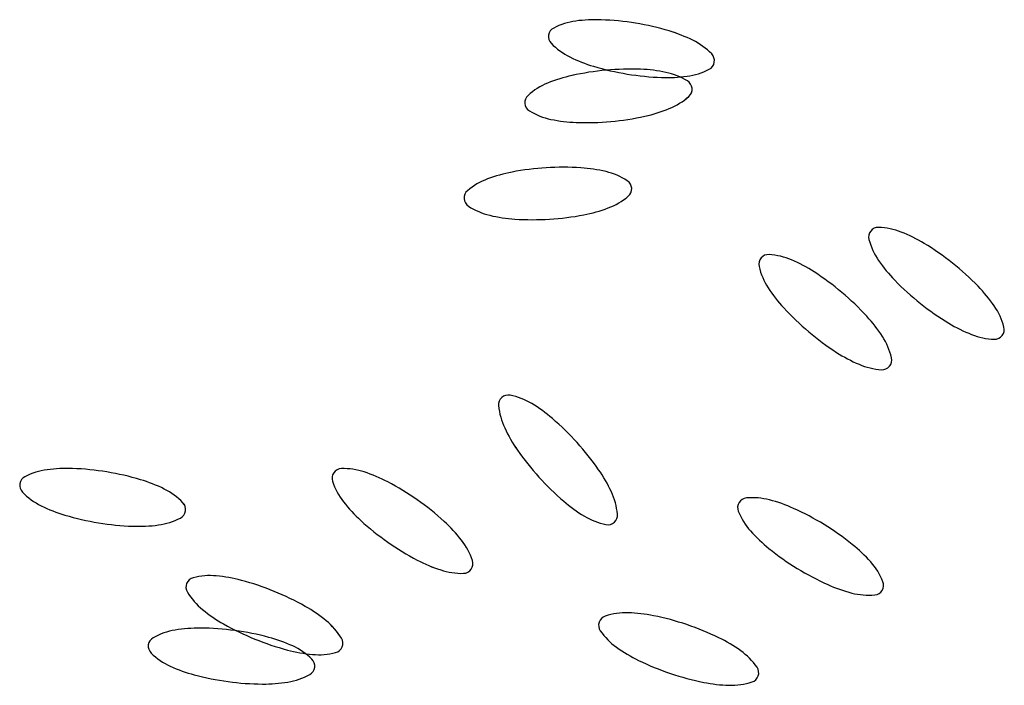
# Model space of a CAD drawing. Units: inches. Extents: x -241 to 189017, y -35102 to 48008.
# Drawn here: x 35225 to 35451, y 6212 to 6365 of the extents above; entities that cross this region are included whole.
import ezdxf

# ---------------------------------------------------------------- set-up
doc = ezdxf.new("R2010")
doc.units = ezdxf.units.IN
doc.header["$MEASUREMENT"] = 0
doc.layers.add('05 vegetación', color=8, linetype='Continuous')

# ---------------------------------------------------------------- blocks, each defined once
blk = doc.blocks.new('004 arbusto 007f')
at = {"layer": '05 vegetación'}
for centre, radius, start, end in [((37.12711049699015, 6.339313089485549), 0.01572573720875657, 97.70426339572232, 117.1522833140699), ((37.12711113304095, 6.339313035817971), 0.01572573720875657, 97.70426339572232, 117.1522833140699), ((37.12959194063544, 6.32097021611889), 0.03423569576921921, 87.90834066942078, 97.70426339586261), ((37.12959257668624, 6.320970162451313), 0.03423569576921921, 87.90834066942078, 97.70426339586261), ((37.12854897587796, 6.29241349609906), 0.06281145531776493, 80.6802357829107, 87.90834066906808), ((37.12854961192876, 6.292413442431483), 0.06281145531776493, 80.6802357829107, 87.90834066906808), ((37.12094355284106, 6.351337285894306), 0.002212317973997304, 117.1522833129216, 170.6802357819633), ((37.12094418889186, 6.351337232226729), 0.002212317973997304, 117.1522833129216, 170.6802357819633), ((37.12854897587802, 6.292413496099798), 0.06281145531702738, 73.45213089669613, 80.68023578285283), ((37.12854961192882, 6.292413442432221), 0.06281145531702738, 73.45213089669613, 80.68023578285283), ((37.13668781838041, 6.319805708066538), 0.03423569576965118, 63.65620817079935, 73.45213089726619), ((37.13668845443121, 6.31980565439896), 0.03423569576965118, 63.65620817079935, 73.45213089726619), ((37.12094355284108, 6.351337285894388), 0.002212317974005391, 170.680235784141, 224.2081882531875), ((37.12094418889188, 6.351337232226811), 0.002212317974005391, 170.680235784141, 224.2081882531875), ((37.14490172829613, 6.336393361602704), 0.01572573720839122, 44.20818825184751, 63.65620817018456), ((37.14490236434693, 6.336393307935127), 0.01572573720839122, 44.20818825184751, 63.65620817018456), ((37.13063011995154, 6.360759754627233), 0.01572573720848607, 224.2081882513488, 243.6562081696912), ((37.13063075600234, 6.360759700959656), 0.01572573720848607, 224.2081882513488, 243.6562081696912), ((37.13884402986712, 6.377347408163429), 0.0342356957697084, 243.656208170807, 253.4521308972573), ((37.13884466591792, 6.377347354495852), 0.0342356957697084, 243.656208170807, 253.4521308972573), ((37.15458829540645, 6.345815830335606), 0.002212317973997304, 297.1522833129216, 350.6802357819633), ((37.15458893145725, 6.345815776668029), 0.002212317973997304, 297.1522833129216, 350.6802357819633), ((37.15458829540637, 6.345815830335553), 0.002212317974066087, 350.680235783653, 44.20818825268858), ((37.15458893145717, 6.345815776667976), 0.002212317974066087, 350.680235783653, 44.20818825268858), ((37.13763403113451, 6.281077370061698), 0.06281145531803815, 95.18328683147715, 102.4113917176346), ((37.13763466718531, 6.281077316394121), 0.06281145531803815, 95.18328683147715, 102.4113917176346), ((37.14698287236909, 6.404739620130993), 0.06281145531775405, 253.4521308972785, 260.680235783441), ((37.14698350841989, 6.404739566463416), 0.06281145531775405, 253.4521308972785, 260.680235783441), ((37.13763403113445, 6.281077370062135), 0.06281145531759778, 87.95518194530484, 95.1832868314615), ((37.13763466718525, 6.281077316394558), 0.06281145531759778, 87.95518194530484, 95.1832868314615), ((37.13865364944202, 6.309634933198588), 0.03423569576889, 78.15925921874135, 87.95518194520852), ((37.13865428549282, 6.309634879531011), 0.03423569576889, 78.15925921874135, 87.95518194520852), ((37.14245174549365, 6.327751031903338), 0.01572573720876067, 58.71123930077122, 78.15925921910768), ((37.14245238154445, 6.327750978235761), 0.01572573720876067, 58.71123930077122, 78.15925921910768), ((37.14842135125758, 6.357840026744062), 0.01572573720838582, 277.7042633955132, 297.1522833138594), ((37.14842198730838, 6.357839973076485), 0.01572573720838582, 277.7042633955132, 297.1522833138594), ((37.13149225719904, 6.30898530167105), 0.03423569576931038, 102.4113917172213, 112.2073144436632), ((37.13149289324983, 6.308985248003473), 0.03423569576931038, 102.4113917172213, 112.2073144436632), ((37.1469828723697, 6.404739620131718), 0.06281145531856941, 260.6802357829917, 267.9083406691598), ((37.1469835084205, 6.404739566464141), 0.06281145531856941, 260.6802357829917, 267.9083406691598), ((37.14593990761225, 6.376182900110324), 0.03423569576846205, 267.9083406694577, 277.7042633959261), ((37.14594054366304, 6.376182846442747), 0.03423569576846205, 267.9083406694577, 277.7042633959261), ((37.14946995989258, 6.339299069228634), 0.002212317973952561, 5.183286829997871, 58.71123929897981), ((37.14947059594338, 6.339299015561057), 0.002212317973952561, 5.183286829997871, 58.71123929897981), ((37.12449625211543, 6.326122234850427), 0.01572573720846289, 112.2073144443299, 131.6553343626746), ((37.12449688816623, 6.32612218118285), 0.01572573720846289, 112.2073144443299, 131.6553343626746), ((37.14946995989261, 6.33929906922838), 0.002212317973946979, 311.6553343675859, 5.183286836616187), ((37.14947059594341, 6.339299015560803), 0.002212317973946979, 311.6553343675859, 5.183286836616184), ((37.11551458367642, 6.336218874462486), 0.002212317974086472, 131.6553343584611, 185.1832868274891), ((37.11551521972722, 6.336218820794909), 0.002212317974086472, 131.6553343584611, 185.1832868274891), ((37.14048829145366, 6.349395708841441), 0.01572573720903418, 292.2073144430328, 311.6553343613774), ((37.14048892750446, 6.349395655173864), 0.01572573720903418, 292.2073144430328, 311.6553343613774), ((37.11551458367634, 6.336218874462825), 0.0022123179740322, 185.1832868364396, 238.711239305418), ((37.11551521972714, 6.336218820795248), 0.0022123179740322, 185.1832868364396, 238.711239305418), ((37.12253279807554, 6.347766911787559), 0.01572573720850483, 238.7112392997503, 258.1592592180925), ((37.12253343412634, 6.347766858119982), 0.01572573720850483, 238.7112392997503, 258.1592592180925), ((37.13349228636996, 6.366532642020067), 0.03423569576921839, 282.4113917172065, 292.2073144436748), ((37.13349292242076, 6.36653258835249), 0.03423569576921839, 282.4113917172065, 292.2073144436748), ((37.12633089412702, 6.365883010493338), 0.03423569576960898, 258.1592592188842, 267.9551819453348), ((37.12633153017781, 6.365882956825761), 0.03423569576960898, 258.1592592188842, 267.9551819453348), ((37.12735051243469, 6.394440573629918), 0.06281145531844837, 267.9551819452807, 275.1832868314432), ((37.12735114848549, 6.394440519962341), 0.06281145531844837, 267.9551819452807, 275.1832868314432), ((37.12735051243459, 6.394440573627615), 0.06281145531616394, 275.1832868317234, 282.4113917178914), ((37.12735114848539, 6.394440519960038), 0.06281145531616394, 275.1832868317234, 282.4113917178914), ((37.12211487423348, 6.258583778093522), 0.06281145531741336, 93.53737864020651, 100.7654835263639), ((37.12211551028428, 6.258583724425945), 0.06281145531741336, 93.53737864020648, 100.7654835263639), ((37.12211487423361, 6.258583778093157), 0.06281145531778563, 86.30927375414578, 93.53737864030245), ((37.12211551028441, 6.25858372442558), 0.06281145531778563, 86.30927375414578, 93.53737864030245), ((37.12395431837153, 6.287100272951781), 0.03423569576955215, 76.51335102750247, 86.30927375396965), ((37.12395495442233, 6.287100219284204), 0.03423569576955215, 76.51335102750247, 86.30927375396965), ((37.11027631969191, 6.303987409089904), 0.0157257372088759, 110.5614062524257, 130.0094261707742), ((37.11027695574271, 6.303987355422326), 0.0157257372088759, 110.5614062524257, 130.0094261707742), ((37.11677722167708, 6.286656603012428), 0.03423569576949483, 100.7654835260403, 110.5614062524823), ((37.11677785772788, 6.286656549344851), 0.03423569576949483, 100.7654835260403, 110.5614062524823), ((37.12827118825978, 6.305099806287512), 0.01572573720838399, 57.06533110914167, 76.51335102747782), ((37.12827182431058, 6.305099752619935), 0.01572573720838399, 57.06533110914167, 76.51335102747782), ((37.13561819636615, 6.316441498017143), 0.002212317973968713, 3.537378639987141, 57.0653311089962), ((37.13561883241695, 6.316441444349566), 0.002212317973968713, 3.537378639987141, 57.0653311089962), ((37.10158835829328, 6.314337859618968), 0.002212317973956198, 130.009426174938, 183.5373786439701), ((37.10158899434408, 6.314337805951391), 0.002212317973956198, 130.009426174938, 183.5373786439701), ((37.13561819636612, 6.316441498017104), 0.00221231797400673, 310.0094261719174, 3.537378640940553), ((37.13561883241692, 6.316441444349527), 0.00221231797400673, 310.0094261719174, 3.537378640940553), ((37.10158835829336, 6.314337859618788), 0.002212317974023749, 183.5373786391846, 237.0653311081733), ((37.10158899434416, 6.314337805951211), 0.002212317974023749, 183.5373786391846, 237.0653311081733), ((37.12693023496749, 6.326791948545724), 0.01572573720858568, 290.5614062530436, 310.0094261713916), ((37.12693087101829, 6.326791894878147), 0.01572573720858568, 290.5614062530436, 310.0094261713916), ((37.1089353663995, 6.325679551348415), 0.01572573720831215, 237.0653311097124, 256.5133510280548), ((37.1089360024503, 6.325679497680838), 0.01572573720831215, 237.0653311097124, 256.5133510280548), ((37.1204293329824, 6.344122754623442), 0.03423569576940313, 280.7654835260211, 290.5614062524895), ((37.1204299690332, 6.344122700955865), 0.03423569576940313, 280.7654835260211, 290.5614062524895), ((37.11325223628793, 6.343679084684235), 0.03423569576960995, 256.5133510275135, 266.309273753964), ((37.11325287233873, 6.343679031016658), 0.03423569576960995, 256.5133510275135, 266.309273753964), ((37.11509168042623, 6.372195579541822), 0.06281145531683317, 266.3092737537325, 273.5373786398951), ((37.11509231647703, 6.372195525874245), 0.06281145531683317, 266.3092737537325, 273.5373786398951), ((37.11509168042548, 6.372195579543217), 0.06281145531827168, 273.5373786405024, 280.7654835266704), ((37.11509231647628, 6.37219552587564), 0.06281145531827168, 273.5373786405024, 280.7654835266704), ((37.1943654771992, 6.305411546499741), 0.002212317974078747, 88.02405268172623, 141.5520051507981), ((37.19436611325, 6.305411492832164), 0.002212317974078747, 88.02405268172623, 141.5520051507981), ((37.19389953516819, 6.291906162483052), 0.01572573720884397, 68.57603276489411, 88.02405268323977), ((37.19390017121898, 6.291906108815475), 0.01572573720884397, 68.57603276489411, 88.02405268323977), ((37.19436547719913, 6.305411546499887), 0.002212317973935575, 141.5520051527227, 195.0799576216895), ((37.19436611324993, 6.30541149283231), 0.002212317973935575, 141.5520051527227, 195.0799576216895), ((37.20741354424417, 6.308927289067139), 0.01572573720856662, 195.0799576208019, 214.5279775391431), ((37.20741418029497, 6.308927235399562), 0.01572573720856662, 195.0799576208019, 214.5279775391431), ((37.18713847257727, 6.274675184607239), 0.03423569576943969, 58.78011003796427, 68.57603276440621), ((37.18713910862807, 6.274675130939662), 0.03423569576943969, 58.78011003796427, 68.57603276440621), ((37.1723269730463, 6.250237641453311), 0.06281145531763081, 51.5520051512897, 58.78011003744724), ((37.1723276090971, 6.250237587785734), 0.06281145531763081, 51.5520051512897, 58.78011003744724), ((37.16918751708503, 6.299183473884369), 0.002212317974017296, 139.9060969607183, 193.434049429782), ((37.16918815313583, 6.299183420216792), 0.002212317974017296, 139.9060969607183, 193.434049429782), ((37.16918751708507, 6.299183473884199), 0.002212317974158836, 86.37814448901587, 139.9060969580509), ((37.16918815313587, 6.299183420216622), 0.002212317974158836, 86.37814448901587, 139.9060969580509), ((37.16833385800261, 6.285697044943815), 0.01572573720813158, 66.9301245728872, 86.37814449123294), ((37.16833449405341, 6.285696991276238), 0.01572573720813158, 66.9301245728872, 86.37814449123294), ((37.18233118193361, 6.302322991961688), 0.01572573720859731, 193.4340494290803, 212.8820693474178), ((37.18233181798441, 6.302322938294111), 0.01572573720859731, 193.4340494290803, 212.8820693474178), ((37.16108066697124, 6.26866737125953), 0.03423569576915356, 57.13420184558625, 66.93012457202789), ((37.16108130302204, 6.268667317591953), 0.03423569576915356, 57.13420184558625, 66.93012457202789), ((37.22266296461114, 6.319418892586533), 0.0342356957697505, 214.5279775391301, 224.3239002655797), ((37.22266360066194, 6.319418838918956), 0.0342356957697505, 214.5279775391301, 224.3239002655797), ((37.17232697304633, 6.250237641453211), 0.06281145531769201, 44.32390026521043, 51.55200515136692), ((37.17232760909713, 6.250237587785634), 0.06281145531769201, 44.32390026521043, 51.55200515136692), ((37.14557336938562, 6.244665334775395), 0.06281145531802171, 49.90609696132927, 57.13420184748669), ((37.14557400543642, 6.244665281107818), 0.06281145531802171, 49.90609696132927, 57.13420184748669), ((37.19787565650299, 6.312372264387302), 0.03423569576939188, 212.8820693477506, 222.6779920742019), ((37.19787629255379, 6.312372210719725), 0.03423569576939188, 212.8820693477506, 222.6779920742019), ((37.24310610115914, 6.339385169200848), 0.06281145531800437, 224.323900266068, 231.5520051522308), ((37.24310673720994, 6.339385115533271), 0.06281145531800437, 224.323900266068, 231.5520051522308), ((37.19277010959509, 6.270203918067364), 0.03423569576901232, 34.52797753861422, 44.3239002650806), ((37.19277074564589, 6.270203864399787), 0.03423569576901232, 34.52797753861422, 44.3239002650806), ((37.14557336938448, 6.244665334776217), 0.06281145531813001, 42.67799207389155, 49.90609696004832), ((37.14557400543528, 6.24466528110864), 0.06281145531813001, 42.67799207389155, 49.90609696004832), ((37.21888384136749, 6.331743124008075), 0.06281145531745433, 222.6779920744852, 229.906096960648), ((37.21888447741829, 6.331743070340498), 0.06281145531745433, 222.6779920744852, 229.906096960648), ((37.24310610115967, 6.339385169199838), 0.06281145531754076, 231.5520051512824, 238.7801100374503), ((37.24310673721047, 6.339385115532261), 0.06281145531754076, 231.5520051512824, 238.7801100374503), ((37.20801952996145, 6.280695521586056), 0.01572573720872435, 15.07995762054647, 34.52797753888156), ((37.20802016601225, 6.280695467918479), 0.01572573720872435, 15.07995762054647, 34.52797753888156), ((37.16658155424996, 6.264036194397005), 0.03423569576933679, 32.8820693477394, 42.67799207420647), ((37.16658219030076, 6.264036140729428), 0.03423569576933679, 32.8820693477394, 42.67799207420647), ((37.22829460162865, 6.314947626045241), 0.03423569576875086, 238.7801100374602, 248.5760327639285), ((37.22829523767945, 6.314947572377664), 0.03423569576875086, 238.7801100374602, 248.5760327639285), ((37.2210675970066, 6.284211264153393), 0.002212317973960643, 321.5520051495374, 15.07995761850801), ((37.2210682330574, 6.284211210485816), 0.002212317973960643, 321.5520051495374, 15.079957618508), ((37.21888384136813, 6.33174312400886), 0.0628114553184664, 229.9060969606625, 237.1342018468305), ((37.21888447741892, 6.331743070341282), 0.0628114553184664, 229.9060969606625, 237.1342018468305), ((37.18212602881946, 6.27408546682261), 0.01572573720844537, 13.43404942932569, 32.88206934765957), ((37.18212666487026, 6.274085413155033), 0.01572573720844537, 13.43404942932569, 32.88206934765957), ((37.22153353903783, 6.297716648169812), 0.01572573720854721, 248.5760327640527, 268.0240526823995), ((37.22153417508863, 6.297716594502235), 0.01572573720854721, 248.5760327640527, 268.0240526823995), ((37.22106759700654, 6.284211264153315), 0.002212317973964943, 268.0240526830975, 321.5520051521525), ((37.22106823305734, 6.284211210485738), 0.002212317973964943, 268.0240526830975, 321.5520051521525), ((37.20337654378095, 6.307741087524718), 0.03423569576874783, 237.1342018465633, 246.9301245730317), ((37.20337717983175, 6.307741033857141), 0.03423569576874783, 237.1342018465633, 246.9301245730317), ((37.19526969366787, 6.277224984899958), 0.002212317974016724, 319.9060969607359, 13.43404942980435), ((37.19527032971867, 6.277224931232381), 0.002212317974016724, 319.9060969607359, 13.43404942980435), ((37.19612335275057, 6.290711413841206), 0.01572573720882443, 246.930124572865, 266.3781444912113), ((37.19612398880137, 6.290711360173629), 0.01572573720882443, 246.930124572865, 266.3781444912113), ((37.19526969366795, 6.277224984899904), 0.002212317973926508, 266.3781444915852, 319.9060969606242), ((37.19527032971875, 6.277224931232327), 0.002212317973926508, 266.3781444915852, 319.9060969606242), ((37.10949925259797, 6.26699427160593), 0.002212317973998218, 132.1088072090434, 185.636759678022), ((37.10949988864877, 6.266994217938353), 0.002212317973998218, 132.1088072090434, 185.636759678022), ((37.10949925259807, 6.266994271606073), 0.002212317973958678, 78.5808547444201, 132.108807213438), ((37.10949988864887, 6.266994217938496), 0.002212317973958678, 78.5808547444201, 132.108807213438), ((37.10682379984775, 6.253748349516943), 0.01572573720857481, 59.1328348235044, 78.5808547418523), ((37.10682443589855, 6.253748295849366), 0.01572573720857481, 59.1328348235044, 78.5808547418523), ((37.12294732888535, 6.268321578496074), 0.01572573720865872, 185.6367596816188, 205.0847795999587), ((37.12294796493615, 6.268321524828497), 0.01572573720865872, 185.6367596816188, 205.0847795999587), ((37.09732727613095, 6.23786015883297), 0.03423569576914103, 49.33691209821148, 59.13283482465299), ((37.09732791218175, 6.237860105165393), 0.03423569576914103, 49.33691209821148, 59.13283482465299), ((37.0787070297413, 6.2161838939753), 0.0628114553179479, 42.10880721150598, 49.3369120976633), ((37.0787076657921, 6.216183840307723), 0.0628114553179479, 42.10880721150598, 49.3369120976633), ((37.1397114550679, 6.276169039184475), 0.03423569576940955, 205.084779599201, 214.8807023256512), ((37.1397120911187, 6.276168985516898), 0.03423569576940955, 205.084779599201, 214.8807023256512), ((37.07870702974167, 6.21618389397477), 0.06281145531802958, 34.88070232593434, 42.1088072120908), ((37.07870766579247, 6.216183840307193), 0.06281145531802958, 34.88070232593434, 42.1088072120908), ((37.16315342317912, 6.292510647574905), 0.062811455316854, 214.8807023246454, 222.108807210808), ((37.16315405922992, 6.292510593907328), 0.062811455316854, 214.8807023246454, 222.108807210808), ((37.00584593029708, 6.236491341728822), 0.01572573720902806, 97.70426339477869, 117.1522833131248), ((37.00584656634788, 6.236491288061245), 0.01572573720902806, 97.70426339477869, 117.1522833131248), ((37.00832737394249, 6.218148468363794), 0.03423569576788901, 87.90834066952985, 97.70426339597181), ((37.00832800999328, 6.218148414696217), 0.03423569576788901, 87.90834066952985, 97.70426339597181), ((37.0072844091854, 6.189591748341766), 0.06281145531861639, 80.68023578340596, 87.90834066956344), ((37.0072850452362, 6.189591694674189), 0.06281145531861639, 80.68023578340596, 87.90834066956344), ((37.00728440918512, 6.189591748342533), 0.06281145531790602, 73.45213089688019, 80.6802357830369), ((37.00728504523592, 6.189591694674956), 0.06281145531790602, 73.45213089688019, 80.6802357830369), ((37.07129798719384, 6.25013472172412), 0.002212317974047663, 144.9659500677728, 198.4939025368046), ((37.07129862324464, 6.250134668056543), 0.002212317974047663, 144.9659500677728, 198.4939025368046), ((37.07129798719382, 6.25013472172412), 0.002212317974031128, 91.43799759840482, 144.9659500674558), ((37.07129862324462, 6.250134668056543), 0.002212317974031128, 91.43799759840482, 144.9659500674558), ((37.0716371085846, 6.236625558312152), 0.01572573720858923, 71.98997768170182, 91.43799760004856), ((37.0716377446354, 6.236625504644575), 0.01572573720858923, 71.98997768170182, 91.43799760004856), ((37.06591413757376, 6.219022542413645), 0.03423569576915685, 62.19405495494111, 71.98997768138298), ((37.06591477362456, 6.219022488746068), 0.03423569576915685, 62.19405495494111, 71.98997768138298), ((37.10214899785304, 6.232525502367723), 0.03423569576901968, 25.08477959822791, 34.88070232469448), ((37.10214963390384, 6.232525448700146), 0.03423569576901968, 25.08477959822791, 34.88070232469448), ((36.99967898614824, 6.248515538137882), 0.002212317974028117, 170.6802357805546, 224.2081882495845), ((36.99967962219904, 6.248515484470305), 0.002212317974028117, 170.6802357805546, 224.2081882495845), ((36.99967898614816, 6.248515538138053), 0.002212317973923668, 117.1522833155542, 170.6802357845849), ((36.99967962219896, 6.248515484470476), 0.002212317973923668, 117.1522833155542, 170.6802357845849), ((37.01542325168757, 6.216983960310172), 0.03423569576965118, 63.65620817079935, 73.45213089726619), ((37.01542388773836, 6.216983906642595), 0.03423569576965118, 63.65620817079935, 73.45213089726619), ((37.0841135385626, 6.254421228754392), 0.01572573720850047, 198.4939025379271, 217.9419224562687), ((37.0841141746134, 6.254421175086815), 0.01572573720850047, 198.4939025379271, 217.9419224562687), ((37.0525841623378, 6.193746352154903), 0.06281145531789906, 54.96595006859817, 62.19405495475556), ((37.0525847983886, 6.193746298487325), 0.06281145531789906, 54.96595006859817, 62.19405495475556), ((37.1631534231789, 6.292510647576169), 0.0628114553175381, 222.108807211798, 229.3369120979663), ((37.1631540592297, 6.292510593908592), 0.0628114553175381, 222.108807211798, 229.3369120979663), ((37.00936555325848, 6.257938006871171), 0.01572573720866111, 224.2081882525613, 243.6562081709015), ((37.00936618930928, 6.257937953203594), 0.01572573720866111, 224.2081882525613, 243.6562081709015), ((37.02363716160312, 6.23357161384631), 0.01572573720849364, 44.20818825134005, 63.65620816967371), ((37.02363779765392, 6.233571560178733), 0.01572573720849364, 44.20818825134005, 63.65620816967371), ((37.11891312403543, 6.240372963055762), 0.0157257372085697, 5.636759680441144, 25.08477959878064), ((37.11891376008623, 6.240372909388185), 0.0157257372085697, 5.636759680441145, 25.08477959878064), ((37.01757946317422, 6.2745256604064), 0.0342356957690894, 243.6562081704002, 253.4521308968503), ((37.01758009922502, 6.274525606738823), 0.0342356957690894, 243.6562081704002, 253.4521308968503), ((37.03332372871358, 6.242994082579159), 0.002212317974005391, 350.680235784141, 44.20818825318744), ((37.03332436476438, 6.242994028911582), 0.002212317974005391, 350.680235784141, 44.20818825318744), ((37.09871112881983, 6.265802306234612), 0.03423569576946418, 217.9419224562026, 227.7378451826524), ((37.09871176487063, 6.265802252567035), 0.03423569576946418, 217.9419224562026, 227.7378451826524), ((37.05258416233819, 6.193746352156332), 0.06281145531650865, 47.73784518197976, 54.96595006813642), ((37.05258479838898, 6.193746298488755), 0.06281145531650865, 47.73784518197976, 54.96595006813642), ((37.14453317679037, 6.270834382718462), 0.03423569576943553, 229.3369120973024, 239.1328348237709), ((37.14453381284117, 6.270834329050885), 0.03423569576943553, 229.3369120973024, 239.1328348237709), ((37.16432571442957, 6.243412196376127), 0.002212317973990335, 148.5120886527088, 202.0400411217121), ((37.16432635048037, 6.24341214270855), 0.002212317973990335, 148.5120886527088, 202.0400411217121), ((37.16432571442955, 6.24341219637614), 0.00221231797396654, 94.98413618366317, 148.5120886526951), ((37.16432635048035, 6.243412142708562), 0.00221231797396654, 94.98413618366317, 148.5120886526951), ((37.1654997591733, 6.229949874201064), 0.01572573720841126, 75.53611626475839, 94.9841361831044), ((37.1655003952241, 6.229949820533487), 0.01572573720841126, 75.53611626475839, 94.9841361831044), ((37.16087653266026, 6.212026583695864), 0.03423569576926927, 65.74019353860693, 75.53611626504863), ((37.16087716871106, 6.212026530028287), 0.03423569576926927, 65.74019353860693, 75.53611626504863), ((37.02571830567658, 6.301917872374599), 0.0628114553178543, 253.4521308968797, 260.6802357830423), ((37.02571894172738, 6.301917818707022), 0.0628114553178543, 253.4521308968797, 260.6802357830423), ((37.0333237287136, 6.242994082579241), 0.002212317973997304, 297.1522833129216, 350.6802357819633), ((37.0333243647644, 6.242994028911664), 0.002212317973997304, 297.1522833129216, 350.6802357819633), ((37.1323612003228, 6.241700269945463), 0.002212317973952651, 312.1088072120945, 5.636759681073799), ((37.1323618363736, 6.241700216277886), 0.002212317973952651, 312.1088072120945, 5.636759681073799), ((37.17685159777793, 6.248483167264371), 0.01572573720843845, 202.0400411203114, 221.4880610386529), ((37.17685223382873, 6.248483113596794), 0.01572573720843845, 202.0400411203114, 221.4880610386529), ((37.149135470334, 6.185974299933063), 0.0628114553183446, 58.5120886523462, 65.74019353850377), ((37.1491361063848, 6.185974246265486), 0.0628114553183446, 58.5120886523462, 65.74019353850377), ((37.02571830567669, 6.301917872374395), 0.06281145531767235, 260.68023578291, 267.908340669078), ((37.02571894172749, 6.301917818706818), 0.06281145531767235, 260.68023578291, 267.908340669078), ((37.02467534091929, 6.273361152355228), 0.03423569576979226, 267.9083406693487, 277.704263395817), ((37.02467597697009, 6.273361098687651), 0.03423569576979226, 267.9083406693487, 277.704263395817), ((37.02715678456457, 6.255018278987667), 0.01572573720843589, 277.7042633960894, 297.1522833144364), ((37.02715742061537, 6.25501822532009), 0.01572573720843589, 277.7042633960894, 297.1522833144364), ((37.11792900788613, 6.286950525023931), 0.06281145531786402, 227.7378451830069, 234.9659500691697), ((37.11792964393693, 6.286950471356354), 0.06281145531786402, 227.7378451830069, 234.9659500691697), ((37.07180204140445, 6.21489457094393), 0.03423569576940654, 37.94192245619482, 47.73784518266118), ((37.07180267745525, 6.214894517276353), 0.03423569576940654, 37.94192245619482, 47.73784518266118), ((37.1350366530727, 6.254946192034895), 0.01572573720877021, 239.132834825076, 258.5808547434212), ((37.1350372891235, 6.254946138367318), 0.01572573720877021, 239.132834825076, 258.5808547434212), ((37.13236120032282, 6.241700269945461), 0.002212317973942073, 258.5808547428313, 312.1088072118523), ((37.13236183637362, 6.241700216277884), 0.002212317973942073, 258.5808547428313, 312.1088072118523), ((37.1491354703343, 6.185974299934054), 0.06281145531734336, 51.28398376594929, 58.51208865210607), ((37.1491361063851, 6.185974246266477), 0.06281145531734336, 51.28398376594929, 58.51208865210607), ((37.19071729255631, 6.260745347912501), 0.0342356957695648, 221.4880610397688, 231.2839837662188), ((37.19071792860711, 6.260745294244924), 0.0342356957695648, 221.4880610397688, 231.2839837662188), ((37.11792900788656, 6.286950525022622), 0.06281145531703716, 234.9659500681657, 242.1940549543337), ((37.11792964393736, 6.286950471355045), 0.06281145531703716, 234.9659500681657, 242.1940549543337), ((37.08639963166158, 6.226275648423417), 0.01572573720897173, 18.49390253979599, 37.94192245813203), ((37.08640026771238, 6.22627559475584), 0.01572573720897173, 18.49390253979599, 37.94192245813203), ((37.16700848748501, 6.208270696317017), 0.03423569576950521, 41.48806103976377, 51.28398376623076), ((37.16700912353581, 6.20827064264944), 0.03423569576950521, 41.48806103976377, 51.28398376623076), ((37.20859030970695, 6.283041744295381), 0.06281145531729303, 231.2839837659457, 238.5120886521083), ((37.20859094575775, 6.283041690627804), 0.06281145531729303, 231.2839837659457, 238.5120886521083), ((37.10459903265061, 6.261674334765436), 0.03423569576967902, 242.1940549553617, 251.9899776818297), ((37.10459966870141, 6.261674281097859), 0.03423569576967902, 242.1940549553617, 251.9899776818297), ((37.09921518303063, 6.230562155454466), 0.002212317974002502, 324.965950064312, 18.4939025333579), ((37.09921581908143, 6.230562101786889), 0.002212317974002502, 324.965950064312, 18.4939025333579), ((37.18087418226357, 6.2205328769648), 0.01572573720847564, 22.04004112168096, 41.4880610400185), ((37.18087481831437, 6.220532823297223), 0.01572573720847564, 22.04004112168096, 41.4880610400185), ((37.09887606163987, 6.24407131886635), 0.01572573720858923, 251.9899776817018, 271.4379976000486), ((37.09887669769067, 6.244071265198773), 0.01572573720858923, 251.9899776817018, 271.4379976000486), ((37.09921518303059, 6.23056215545427), 0.002212317973919791, 271.4379975999498, 324.9659500690028), ((37.09921581908139, 6.230562101786693), 0.002212317973919791, 271.4379975999498, 324.9659500690028), ((37.20859030970679, 6.283041744296361), 0.06281145531804384, 238.5120886527026, 245.7401935388706), ((37.20859094575759, 6.283041690628784), 0.06281145531804384, 238.5120886527026, 245.7401935388706), ((37.03780611005633, 6.225197294701587), 0.002212317973991448, 157.823092929721, 211.3510453986975), ((37.03780674610713, 6.22519724103401), 0.002212317973991448, 157.823092929721, 211.3510453986975), ((37.03780611005626, 6.22519729470153), 0.002212317973949288, 104.295140458595, 157.8230929276631), ((37.03780674610706, 6.225197241033953), 0.002212317973949288, 104.295140458595, 157.8230929276631), ((37.04114280062494, 6.212102295829432), 0.01572573720859809, 84.8471205384051, 104.2951404567509), ((37.04114343667574, 6.212102242161855), 0.01572573720859809, 84.8471205384051, 104.2951404567509), ((37.03948035598441, 6.193667143436516), 0.03423569576967737, 75.05119781255527, 84.84712053899737), ((37.03948099203521, 6.193667089768939), 0.03423569576967737, 75.05119781255527, 84.84712053899737), ((37.03210907252149, 6.166058481500977), 0.06281145531796582, 67.82309292595866, 75.05119781211607), ((37.03210970857229, 6.1660584278334), 0.06281145531796582, 67.82309292595866, 75.05119781211607), ((37.19684924738098, 6.256989460533584), 0.03423569576917613, 245.7401935386019, 255.5361162650701), ((37.19684988343178, 6.256989406866007), 0.03423569576917613, 245.7401935386019, 255.5361162650701), ((37.19340006561176, 6.225603847853378), 0.002212317974053654, 328.51208865285, 22.04004112184202), ((37.19340070166256, 6.225603794185801), 0.002212317974053654, 328.51208865285, 22.04004112184202), ((37.04934651124817, 6.23222805851039), 0.01572573720836376, 211.3510453937156, 230.7990653120533), ((37.04934714729897, 6.232228004842813), 0.01572573720836376, 211.3510453937156, 230.7990653120533), ((37.03210907252163, 6.166058481501377), 0.06281145531754202, 60.59498803978428, 67.82309292594107), ((37.03210970857243, 6.1660584278338), 0.06281145531754202, 60.59498803978428, 67.82309292594107), ((37.19222602086803, 6.239066170028801), 0.01572573720874624, 255.5361162648593, 274.9841361832059), ((37.19222665691883, 6.239066116361224), 0.01572573720874624, 255.5361162648593, 274.9841361832059), ((37.1934000656119, 6.225603847853366), 0.002212317973933287, 274.9841361822605, 328.5120886512985), ((37.1934007016627, 6.225603794185789), 0.002212317973933287, 274.9841361822605, 328.5120886512985), ((37.06104558144976, 6.246572058034761), 0.03423569576954888, 230.7990653139907, 240.5949880404413), ((37.06104621750056, 6.246572004367184), 0.03423569576954888, 230.7990653139907, 240.5949880404413), ((37.04613919783992, 6.190952850690447), 0.03423569576912892, 50.79906531289576, 60.59498803936282), ((37.04613983389072, 6.19095279702287), 0.03423569576912892, 50.79906531289576, 60.59498803936282), ((37.13658065812167, 6.203587423345367), 0.01572573720910705, 88.39325912162033, 107.8412790399668), ((37.13658129417247, 6.203587369677789), 0.01572573720910705, 88.39325912162033, 107.8412790399668), ((37.13606165289247, 6.18508474247346), 0.03423569576863843, 78.59733639540137, 88.39325912184331), ((37.13606228894326, 6.185084688805883), 0.03423569576863843, 78.59733639540137, 88.39325912184331), ((37.07507570676839, 6.271466427223104), 0.0628114553174921, 240.5949880397809, 247.8230929259435), ((37.07507634281919, 6.271466373555527), 0.0628114553174921, 240.5949880397809, 247.8230929259435), ((37.05783826804186, 6.205296850213413), 0.01572573720880742, 31.35104539557278, 50.79906531390822), ((37.05783890409266, 6.205296796545836), 0.01572573720880742, 31.35104539557278, 50.79906531390822), ((37.13244040062719, 6.216450967464487), 0.002212317974012907, 161.3692315107132, 214.8971839797235), ((37.13244103667799, 6.21645091379691), 0.002212317974012907, 161.3692315107132, 214.8971839797235), ((37.13244040062707, 6.216450967464501), 0.002212317973895991, 107.8412790409824, 161.3692315100625), ((37.13244103667787, 6.216450913796924), 0.002212317973895991, 107.8412790409824, 161.3692315100625), ((37.13041214202671, 6.157073011701717), 0.06281145531849067, 71.3692315096134, 78.5973363957709), ((37.13041277807751, 6.157072958034139), 0.06281145531849067, 71.3692315096134, 78.5973363957709), ((37.03565885903436, 6.199823887670853), 0.01572573720867269, 99.35017158679976, 118.7981915051451), ((37.03565949508516, 6.199823834003276), 0.01572573720867269, 99.35017158679976, 118.7981915051451), ((37.0386661332883, 6.18155985560035), 0.03423569576915422, 89.55424886065619, 99.35017158709803), ((37.0386667693391, 6.181559801932773), 0.03423569576915422, 89.55424886065619, 99.35017158709799), ((37.0384438211213, 6.152984960830884), 0.06281145531786307, 82.32614397418565, 89.5542488603431), ((37.0384444571721, 6.152984907163307), 0.06281145531786307, 82.32614397418565, 89.5542488603431), ((37.03844382112131, 6.152984960831254), 0.0628114553174952, 75.09803908799684, 82.32614397415348), ((37.03844445717211, 6.152984907163677), 0.0628114553174952, 75.09803908799684, 82.32614397415348), ((37.14352383675013, 6.224182069787096), 0.01572573720875536, 214.8971839790279, 234.3452038973666), ((37.14352447280093, 6.224182016119519), 0.01572573720875536, 214.8971839790279, 234.3452038973666), ((37.13041214202688, 6.157073011703056), 0.06281145531716682, 64.1411266232137, 71.36923150937048), ((37.13041277807768, 6.157072958035479), 0.06281145531716682, 64.1411266232137, 71.36923150937048), ((37.02914909345154, 6.211665992697809), 0.002212317973974254, 118.7981915041543, 172.3261439732178), ((37.02914972950234, 6.211665939030232), 0.002212317973974254, 118.7981915041543, 172.3261439732178), ((37.07507570676852, 6.271466427223462), 0.06281145531787449, 247.8230929259527, 255.0511978121206), ((37.07507634281932, 6.271466373555885), 0.06281145531787449, 247.8230929259527, 255.0511978121206), ((37.04579253108992, 6.180599639817984), 0.03423569576953296, 65.30211636189199, 75.09803908835939), ((37.04579316714072, 6.180599586150407), 0.03423569576953296, 65.30211636189199, 75.09803908835939), ((37.06937866923376, 6.212327614022996), 0.002212317973981723, 337.8230929264388, 31.35104539541711), ((37.06937930528456, 6.212327560355419), 0.002212317973981723, 337.8230929264388, 31.35104539541711), ((37.14287563037487, 6.182787511346807), 0.03423569576944595, 54.34520389696392, 64.14112662343157), ((37.14287626642567, 6.18278745767923), 0.03423569576944595, 54.34520389696392, 64.14112662343157), ((37.02914909345154, 6.211665992697863), 0.002212317973966213, 172.3261439746084, 225.8540964436755), ((37.02914972950234, 6.211665939030286), 0.002212317973966213, 172.3261439746084, 225.8540964436755), ((37.03856102661376, 6.221362796994005), 0.01572573720847684, 225.8540964426443, 245.302116360984), ((37.03856166266456, 6.221362743326428), 0.01572573720847684, 225.8540964426443, 245.302116360984), ((37.06770442330583, 6.243857765286566), 0.03423569576833253, 255.0511978116098, 264.8471205380781), ((37.06770505935663, 6.243857711618989), 0.03423569576833253, 255.0511978116098, 264.8471205380781), ((37.05352661214722, 6.197416374225447), 0.01572573720847939, 45.85409644265333, 65.30211636098943), ((37.05352724819802, 6.19741632055787), 0.01572573720847939, 45.85409644265333, 65.30211636098943), ((37.06604197866493, 6.225422612895369), 0.01572573720893315, 264.8471205383073, 284.2951404566535), ((37.06604261471573, 6.225422559227792), 0.01572573720893315, 264.8471205383073, 284.2951404566535), ((37.06937866923372, 6.212327614023051), 0.002212317974043698, 284.2951404564527, 337.8230929255349), ((37.06937930528452, 6.212327560355474), 0.002212317974043698, 284.2951404564527, 337.8230929255349), ((37.15431329772158, 6.239222219315984), 0.03423569576910227, 234.345203895922, 244.141126622373), ((37.15431393377238, 6.239222165648407), 0.03423569576910227, 234.345203895922, 244.141126622373), ((37.15366509134602, 6.197827660876333), 0.0157257372087574, 34.89718397903849, 54.34520389737418), ((37.15366572739682, 6.197827607208756), 0.0157257372087574, 34.89718397903849, 54.34520389737418), ((37.06293854530937, 6.207113178521563), 0.002212317974026343, 352.3261439740755, 45.85409644313177), ((37.06293918136017, 6.207113124853986), 0.002212317974026343, 352.3261439740755, 45.85409644313177), ((37.16677678606914, 6.264936718960273), 0.06281145531711826, 244.1411266232066, 251.3692315093691), ((37.16677742211994, 6.264936665292696), 0.06281145531711826, 244.1411266232066, 251.3692315093691), ((37.0462951076714, 6.238179531401498), 0.03423569576970561, 245.3021163613704, 255.0980390878208), ((37.0462957437222, 6.238179477733921), 0.03423569576970561, 245.3021163613704, 255.0980390878208), ((37.06293854530943, 6.207113178521589), 0.002212317973974254, 298.7981915041543, 352.3261439732178), ((37.06293918136023, 6.207113124854012), 0.002212317973974254, 298.7981915041543, 352.3261439732178), ((37.16677678606931, 6.264936718961571), 0.0628114553183997, 251.3692315096059, 258.5973363957739), ((37.16677742212011, 6.264936665293994), 0.0628114553183997, 251.3692315096059, 258.5973363957739), ((37.1647485274689, 6.205558763199059), 0.002212317973995361, 341.3692315074528, 34.8971839764664), ((37.1647491635197, 6.205558709531482), 0.002212317973995361, 341.3692315074528, 34.8971839764664), ((37.05364381763965, 6.265794210388094), 0.06281145531744262, 255.0980390879975, 262.3261439741602), ((37.05364445369045, 6.265794156720517), 0.06281145531744262, 255.0980390879975, 262.3261439741602), ((37.05364381763922, 6.265794210388451), 0.06281145531773986, 262.3261439745891, 269.5542488607571), ((37.05364445369002, 6.265794156720874), 0.06281145531773986, 262.3261439745891, 269.5542488607571), ((37.05342150547307, 6.237219315619649), 0.03423569576970086, 269.5542488599973, 279.3501715864655), ((37.05342214152387, 6.237219261952072), 0.03423569576970086, 269.5542488599973, 279.3501715864655), ((37.05642877972667, 6.218955283548214), 0.01572573720835416, 279.3501715872008, 298.7981915055466), ((37.05642941577747, 6.218955229880637), 0.01572573720835416, 279.3501715872008, 298.7981915055466), ((37.16112727520328, 6.236924988190516), 0.03423569576916938, 258.5973363960779, 268.3932591225464), ((37.16112791125408, 6.236924934522939), 0.03423569576916938, 258.5973363960779, 268.3932591225464), ((37.1606082699743, 6.218422307317072), 0.0157257372081079, 268.3932591221397, 287.8412790404858), ((37.1606089060251, 6.218422253649495), 0.0157257372081079, 268.3932591221397, 287.8412790404858), ((37.16474852746885, 6.205558763199157), 0.002212317974075908, 287.8412790363896, 341.3692315054667), ((37.16474916351965, 6.20555870953158), 0.002212317974075908, 287.8412790363896, 341.3692315054667)]:
    blk.add_arc(centre, radius, start, end, dxfattribs=at)

msp = doc.modelspace()

# ---------------------------------------------------------------- block references
at = {"layer": '05 vegetación', "xscale": 1000, "yscale": 1000, "zscale": 1000}
msp.add_blockref('004 arbusto 007f', (-1772.732890955488, 9.48733032461007), dxfattribs=at)

doc.saveas('drawing.dxf')
